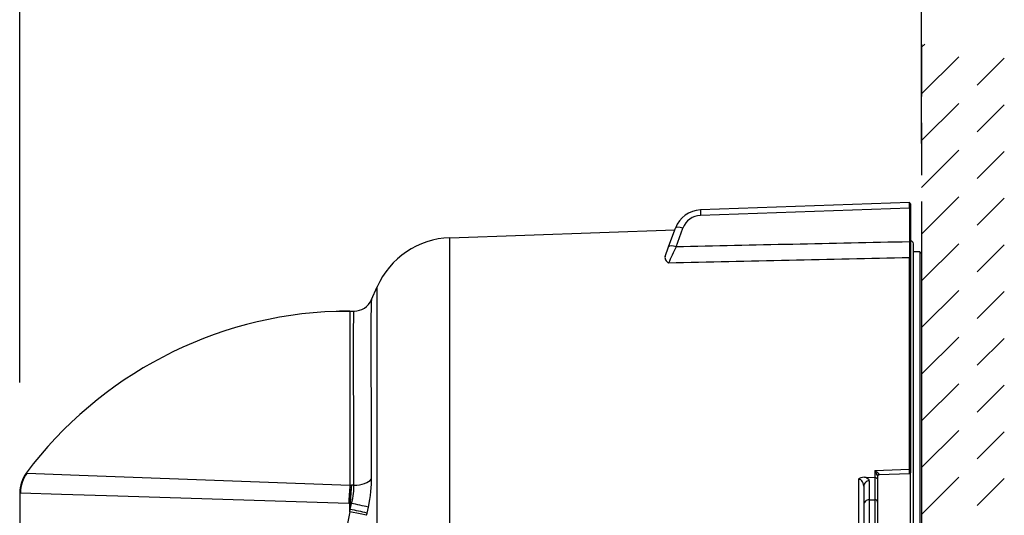
# Model space of a CAD drawing. Units: millimetres. Extents: x 2016 to 2152, y 277 to 395.
# Drawn here: x 2089 to 2107, y 366 to 375 of the extents above; entities that cross this region are included whole.
import ezdxf

# ---------------------------------------------------------------- set-up
doc = ezdxf.new("R2010")
doc.units = ezdxf.units.MM
doc.linetypes.add('HIDDEN2', pattern=[4.7625, 3.175, -1.5875])
doc.layers.add('GAIKEI', color=7, linetype='Continuous')
doc.layers.add('SUNPO', color=3, linetype='Continuous')
doc.styles.get("Standard").update_dxf_attribs({"font": 'monotxt.shx', "bigfont": 'bigfont.shx'})
doc.dimstyles.get("Standard").update_dxf_attribs({"dimscale": 0, "dimtxt": 2.5, "dimasz": 2.5, "dimexe": 1.25, "dimexo": 2, "dimtad": 1, "dimdec": 8, "dimtxsty": 'Standard', "dimblk": 'OPEN30', "dimcen": 2.5, "dimadec": 8, "dimazin": 2, "dimtfac": 1, "dimtdec": 8, "dimtmove": 0, "dimatfit": 3, "dimldrblk": 'OPEN30', "dimfxl": 1, "dimfrac": 2, "dimarcsym": 0})

# ---------------------------------------------------------------- blocks, each defined once
blk = doc.blocks.new('_Open30')
at = {"color": 0, "linetype": 'ByBlock', "lineweight": -2}
for p, q in [((-1, 0.2679), (0, 0)), ((0, 0), (-1, -0.2679)), ((0, 0), (-1, 0))]:
    blk.add_line(p, q, dxfattribs=at)
blk = doc.blocks.new('*D3')
at = {"layer": 'Defpoints', "color": 0, "linetype": 'Continuous', "transparency": 16777216}
for p in [(2105.044, 376.988), (2105.044, 371.063), (2088.679, 366.718)]:
    blk.add_point(p, dxfattribs=at)
at = {"layer": 'SUNPO', "color": 0, "linetype": 'Continuous', "lineweight": -2, "transparency": 16777216}
for p, q in [((2088.679, 368.718), (2088.679, 378.238)), ((2105.044, 373.063), (2105.044, 378.238)), ((2091.179, 376.988), (2102.544, 376.988))]:
    blk.add_line(p, q, dxfattribs=at)
at = {"layer": 'SUNPO', "color": 0, "linetype": 'Continuous', "lineweight": -2, "transparency": 16777216, "xscale": 2.5, "yscale": 2.5, "zscale": 2.5, "rotation": 180}
blk.add_blockref('_Open30', (2088.679, 376.988), dxfattribs=at)
at = {"layer": 'SUNPO', "color": 0, "linetype": 'Continuous', "lineweight": -2, "transparency": 16777216, "xscale": 2.5, "yscale": 2.5, "zscale": 2.5}
blk.add_blockref('_Open30', (2105.044, 376.988), dxfattribs=at)
at = {"layer": 'SUNPO', "color": 0, "linetype": 'Continuous', "transparency": 16777216, "insert": (2096.861, 378.738), "char_height": 2.5, "width": 6.66667, "attachment_point": 5}
blk.add_mtext('164', dxfattribs=at)

msp = doc.modelspace()

# ---------------------------------------------------------------- linework, layer by layer
at = {"layer": 'GAIKEI', "color": 8, "linetype": 'HIDDEN2', "ltscale": 0.3}
for p, q in [((2105.04376943, 374.8661277), (2105.04376943, 350.6946801)), ((2105.04376943, 373.9617699), (2105.94812723, 374.8661277)), ((2105.04376943, 374.8102989), (2105.09959823, 374.8661277)), ((2105.04376943, 373.1132409), (2106.54376943, 374.6132409)), ((2105.04376943, 372.2647117), (2106.54376943, 373.7647117)), ((2105.04376943, 371.4161827), (2106.54376943, 372.9161827)), ((2105.04376943, 370.5676537), (2106.54376943, 372.0676537)), ((2105.04376943, 369.7191245), (2106.54376943, 371.2191245)), ((2105.04376943, 368.8706017), (2106.54376943, 370.3706017)), ((2105.04376943, 368.0220725), (2106.54376943, 369.5220725)), ((2105.04376943, 367.1735435), (2106.54376943, 368.6735435)), ((2105.04376943, 366.3250145), (2106.54376943, 367.8250145)), ((2105.04376943, 365.4764855), (2106.54376943, 366.9764855))]:
    msp.add_line(p, q, dxfattribs=at)
at = {"layer": 'GAIKEI', "color": 7}
for p, q in [((2104.82444263, 371.9875755), (2101.03080863, 371.8550133)), ((2104.84376943, 371.9682517), (2104.82444563, 371.9875695)), ((2104.84376943, 371.9682457), (2104.84376943, 367.0841941)), ((2096.48407703, 371.3495689), (2100.56596783, 371.4921105)), ((2100.56596783, 371.4921105), (2100.57842129, 371.52632849)), ((2095.06230583, 370.2253013), (2095.16402383, 370.4558861)), ((2094.67160443, 370.0165611), (2094.74207863, 370.0165611)), ((2104.84202383, 364.8378991), (2104.84202383, 367.0824485)), ((2088.67877003, 366.7159019), (2088.67877003, 365.5995017))]:
    msp.add_line(p, q, dxfattribs=at)
at = {"layer": 'GAIKEI', "color": 1}
for p, q in [((2104.82403063, 371.9828209), (2104.82304483, 371.9374351)), ((2104.82432963, 371.9870139), (2104.82403063, 371.9828209)), ((2104.82444263, 371.9875755), (2104.82432963, 371.9870139)), ((2104.82462563, 371.8890281), (2101.02933763, 371.7564109)), ((2104.82462563, 371.8890281), (2104.82462563, 371.2746483)), ((2104.84376943, 371.8824729), (2104.82462563, 371.8890281)), ((2100.45373643, 371.1837547), (2100.56596634, 371.49211044)), ((2100.58798023, 371.1837547), (2100.71266883, 371.5263329)), ((2096.48407703, 365.4215965), (2096.48407703, 371.3495689)), ((2104.82462563, 371.2746483), (2104.82444263, 370.9844323)), ((2104.84376943, 371.2680931), (2104.82462563, 371.2746483)), ((2104.89376943, 354.7932395), (2104.89376943, 371.2414635)), ((2100.38986303, 371.0082725), (2100.45373643, 371.1837547)), ((2105.01376763, 371.0932395), (2104.89376943, 371.0932395)), ((2105.04376943, 371.0632409), (2105.01376763, 371.0932395)), ((2105.01376763, 371.0932395), (2105.01376763, 364.6332421)), ((2105.04376943, 371.0632409), (2105.04376943, 355.1232383)), ((2100.38986303, 371.0082725), (2100.38636883, 370.9908897)), ((2100.38636883, 370.9908897), (2100.38789483, 370.9737999)), ((2100.38789483, 370.9737999), (2100.39197503, 370.9606957)), ((2100.39197503, 370.9606957), (2100.39813943, 370.9479027)), ((2100.39813943, 370.9479027), (2100.41099963, 370.9286889)), ((2100.41099963, 370.9286889), (2100.42691443, 370.9101829)), ((2100.42691443, 370.9101829), (2100.44978443, 370.8878991)), ((2104.82444263, 367.1372521), (2104.82444263, 370.9844323)), ((2104.84376943, 370.9665917), (2104.82444263, 370.9844323)), ((2095.16402383, 365.4120567), (2095.16402383, 370.4558861)), ((2095.06064863, 370.1404075), (2095.06230583, 370.2117821)), ((2095.06230583, 370.2253013), (2095.06230583, 370.2117821)), ((2094.42102763, 370.0122643), (2094.42075003, 370.0123009)), ((2094.67160443, 370.0035119), (2094.42102763, 370.0122581)), ((2094.67160143, 370.0035119), (2094.67160143, 370.0165611)), ((2094.67160443, 370.0035119), (2094.67160443, 366.8571617)), ((2094.74046123, 369.9367821), (2094.74207563, 370.0035119)), ((2094.74207863, 370.0165611), (2094.74207863, 370.0035119)), ((2095.05848503, 369.8370811), (2095.06064863, 370.1404075)), ((2094.73831583, 369.6552879), (2094.74046123, 369.9367821)), ((2095.05796303, 369.1253257), (2095.05848503, 369.8370811)), ((2094.73771783, 368.9664695), (2094.73831583, 369.6552879)), ((2095.05995583, 368.1415855), (2095.05796303, 369.1253257)), ((2094.73969223, 368.0052207), (2094.73771783, 368.9664695)), ((2095.06405743, 366.9679283), (2095.05995583, 368.1415855)), ((2094.74383043, 366.8523949), (2094.73969223, 368.0052207)), ((2104.82444263, 367.1372521), (2104.19202383, 367.1150963)), ((2104.84376943, 367.1281029), (2104.82444563, 367.1372459)), ((2088.79831343, 367.0752891), (2088.81272383, 367.0746483)), ((2088.81277883, 367.0746421), (2089.75744123, 367.0380821)), ((2089.75744123, 367.0380821), (2092.86666363, 366.9224449)), ((2095.06196083, 366.8740075), (2095.06405743, 366.9679283)), ((2103.91287023, 366.9750389), (2103.89725763, 366.9635093)), ((2103.89725763, 366.9635093), (2103.89725763, 365.7709007)), ((2103.91681623, 366.9601219), (2103.89725763, 366.9635093)), ((2103.93980203, 366.9885215), (2103.91287023, 366.9750389)), ((2103.92865103, 366.9555077), (2103.91681623, 366.9601219)), ((2103.93950903, 366.9493553), (2103.92865103, 366.9555077)), ((2103.95795083, 366.9337119), (2103.93950903, 366.9493553)), ((2103.97130243, 366.9971459), (2103.93980203, 366.9885215)), ((2104.00579323, 366.9998375), (2103.97130243, 366.9971459)), ((2104.03133643, 366.9915367), (2104.00579323, 366.9998375)), ((2104.00579323, 366.9998375), (2104.19202383, 366.9971825)), ((2104.05189623, 366.9823693), (2104.03133643, 366.9915367)), ((2104.07508963, 366.9670493), (2104.05189623, 366.9823693)), ((2104.08331403, 366.9587913), (2104.07508963, 366.9670493)), ((2104.08912763, 366.9503869), (2104.08331403, 366.9587913)), ((2104.09260963, 366.9418663), (2104.08912763, 366.9503869)), ((2104.19202383, 367.1150963), (2104.19202383, 366.9971825)), ((2104.22105203, 367.0715049), (2104.19202383, 367.1150963)), ((2104.22932843, 367.0929161), (2104.19202383, 367.1150963)), ((2104.19202383, 366.9971825), (2104.19376943, 366.9971703)), ((2104.19376943, 366.9971581), (2104.19785863, 366.9970299)), ((2104.19376943, 366.9971581), (2104.19376943, 364.8251915)), ((2104.19785863, 366.9970299), (2104.21536363, 366.9930869)), ((2104.21536363, 366.9930869), (2104.23002423, 366.9842063)), ((2104.23747063, 367.0413109), (2104.22105203, 367.0715049)), ((2104.25152703, 367.0764427), (2104.22932843, 367.0929161)), ((2104.23002423, 366.9842063), (2104.23878883, 366.9736411)), ((2104.24186503, 367.0307273), (2104.23747063, 367.0413109)), ((2104.23878883, 366.9736411), (2104.24326883, 366.9614097)), ((2104.24376943, 367.0223289), (2104.24186503, 367.0307273)), ((2104.24326883, 366.9614097), (2104.24376943, 366.9555321)), ((2104.24376943, 367.0223289), (2104.24376943, 364.8638573)), ((2104.26256823, 367.0663659), (2104.25152703, 367.0764427)), ((2104.26750283, 367.0608483), (2104.26256823, 367.0663659)), ((2104.27254443, 367.0525535), (2104.26750283, 367.0608483)), ((2104.27309983, 367.0493003), (2104.27254443, 367.0525535)), ((2104.82304483, 367.0634667), (2104.27272143, 367.0442527)), ((2104.27309983, 367.0493003), (2104.27272143, 367.0442527)), ((2104.84376943, 367.0841941), (2104.82304483, 367.0634667)), ((2092.86666363, 366.9224449), (2094.67160443, 366.8563011)), ((2094.67160443, 366.8571617), (2094.67152203, 366.8563011)), ((2094.67160443, 366.8571617), (2094.69721183, 366.8550805)), ((2094.74383043, 366.8523949), (2094.69721483, 366.8550987)), ((2094.74184063, 366.7490441), (2094.74430343, 366.7916527)), ((2094.74430343, 366.7916527), (2094.74383043, 366.8523949)), ((2095.05167043, 366.7417565), (2095.05785623, 366.8085655)), ((2095.05785623, 366.8085655), (2095.06196083, 366.8740075)), ((2103.97204703, 366.9153527), (2103.95795083, 366.9337119)), ((2103.98428443, 366.8904869), (2103.97204703, 366.9153527)), ((2103.99141343, 366.8643395), (2103.98428443, 366.8904869)), ((2103.99376943, 366.8376671), (2103.99141343, 366.8643395)), ((2103.99376943, 366.8376671), (2103.99376943, 364.9815209)), ((2104.09376943, 366.9332969), (2104.09260963, 366.9418663)), ((2104.09376943, 366.9332969), (2104.09376943, 365.0008873)), ((2088.67877003, 366.7159019), (2088.67877303, 366.7182395)), ((2088.67877003, 366.7159019), (2088.69376943, 366.7156455)), ((2088.69382423, 366.7156455), (2089.43829443, 366.6943383)), ((2089.43829443, 366.6943383), (2090.46222023, 366.6626487)), ((2090.46222023, 366.6626487), (2092.17108863, 366.6079613)), ((2092.17108863, 366.6079613), (2094.64794723, 366.5267173)), ((2094.69707143, 366.5242149), (2094.72111923, 366.6145531)), ((2094.72111923, 366.6145531), (2094.73022563, 366.6601829)), ((2094.73022563, 366.6601829), (2094.73718063, 366.7054099)), ((2094.73718063, 366.7054099), (2094.74184063, 366.7490441)), ((2095.00508523, 366.4563683), (2095.03203843, 366.5973717)), ((2095.03203843, 366.5973717), (2095.04293023, 366.6698693)), ((2095.04293023, 366.6698693), (2095.05167043, 366.7417565)), ((2104.09376943, 366.5913903), (2104.19376943, 366.5913903)), ((2094.64794723, 366.5267173), (2094.66921183, 366.5253013)), ((2094.67392083, 366.5254479), (2094.66921183, 366.5253013)), ((2094.66921183, 366.3728417), (2094.66921183, 366.5253013)), ((2094.66921183, 366.3728417), (2094.67392083, 366.4150779)), ((2094.69707143, 366.5242149), (2094.67392083, 366.5254479)), ((2094.67392083, 366.4150779), (2094.67392083, 366.5254479)), ((2094.67392083, 366.4150779), (2094.69707143, 366.5242149)), ((2094.98193163, 366.3489037), (2095.00508523, 366.4563683)), ((2094.85738943, 366.3329613), (2094.66921183, 366.3728417)), ((2094.97310583, 366.3073265), (2094.85738943, 366.3329613)), ((2094.97310583, 366.3073265), (2094.98193163, 366.3489037))]:
    msp.add_line(p, q, dxfattribs=at)
for centre, radius, start, end in [((2099.25253703, 371.9357261), 5.57221105, 359.519819, 0.533141), ((2101.04155983, 371.4066245), 0.35000112, 92.00146, 159.9999), ((2286.07082623, -8175.8360755), 8549.03232235, 91.214806000012, 91.243206000045), ((2104.84376943, 371.2414635), 0.05000014, 0.000259, 90.002892), ((2118.98151343, 362.3988853), 20.38362602, 154.470561, 155.388443), ((2294.16696883, -8308.7040443), 8681.75381723, 91.249673999958, 91.27855199996), ((2102.13805643, 367.1461875), 2.68634607, 358.235384, 359.809377), ((2089.29503283, 366.7156395), 0.60125733, 143.337831, 179.999745), ((2104.27376823, 367.0142661), 0.03, 91.999997999, 180.000009), ((2104.76712743, 365.9708763), 10.13439713, 174.987766, 176.855946), ((2105.77851983, 365.7503075), 11.136277, 174.306551, 176.00944), ((2109.51816503, 365.6442405), 14.87035546, 175.329358, 176.602669), ((2089.82736303, 343.0508445), 23.86153789, 77.524587, 78.281058), ((2089.86784163, 343.8123435), 23.21954428, 77.217693, 77.995959), ((2115.32424423, 362.2681785), 21.05888185, 168.760341, 171.431096)]:
    msp.add_arc(centre, radius, start, end, dxfattribs=at)
at = {"layer": 'GAIKEI', "color": 7}
for centre, radius, start, end in [((2101.04826763, 371.3553185), 0.5, 92.001221, 160.000009), ((2096.53642683, 369.8504783), 1.5, 91.999998, 156.196318), ((2094.74207863, 370.3665611), 0.35, 269.999997, 336.196318), ((2094.67151903, 362.6821801), 7.33442658, 91.959352, 143.203795), ((2094.68150743, 362.1023033), 7.9142905, 90.071699, 91.888092), ((2089.27877003, 366.7159019), 0.60000123, 143.20288, 179.77633)]:
    msp.add_arc(centre, radius, start, end, dxfattribs=at)
at = {"layer": 'GAIKEI', "color": 1}
for centre, major_axis, ratio, start_param, end_param in [((2101.03604843, 371.7051109), (-0.00523682, 0.14990845), 0.034878, 0.0000059567, 1.2202888071), ((2100.71937663, 371.4750267), (-0.14095459, 0.05130005), 0.31004, 4.8720755892, 6.2831853072), ((2100.59469103, 371.1324547), (-0.14095459, 0.05130005), 0.31004, 4.8720756121, 6.2831853072), ((2094.74383043, 367.0446311), (0.34999695, 0.0013855), 0.549244, 4.7102179679, 5.8655740346), ((2104.27376823, 367.0223289), (0.02999878, 0), 0.899318, 1.5930507494, 3.1415926536), ((2104.09376943, 366.8376671), (-0.1, 0), 0.956305, 4.7123889804, 6.2831853072), ((2104.09376943, 366.4957603), (-0.1, 0), 0.956305, 4.7123889804, 6.2831853072), ((2104.19376943, 366.5435753), (-0.05, 0), 0.956305, 3.1415926536, 4.7123889804)]:
    msp.add_ellipse(centre, major_axis=major_axis, ratio=ratio, start_param=start_param, end_param=end_param, dxfattribs=at)

# ---------------------------------------------------------------- dimensions: what is measured, and where the dimension line sits
at = {"layer": 'SUNPO', "linetype": 'Continuous'}
dim = msp.add_linear_dim(base=(2105.04376943, 376.9875753), p1=(2088.67877337, 366.71824416), p2=(2105.04376943, 371.0632409), text='164', dimstyle='Standard', override={"dimscale": 1, "dimgap": 0.5}, dxfattribs=at)
dim.commit()
dim.dimension.update_dxf_attribs({"geometry": '*D3', "text_midpoint": (2096.8612714, 376.9875753), "dimtype": 128})

doc.saveas('drawing.dxf')
